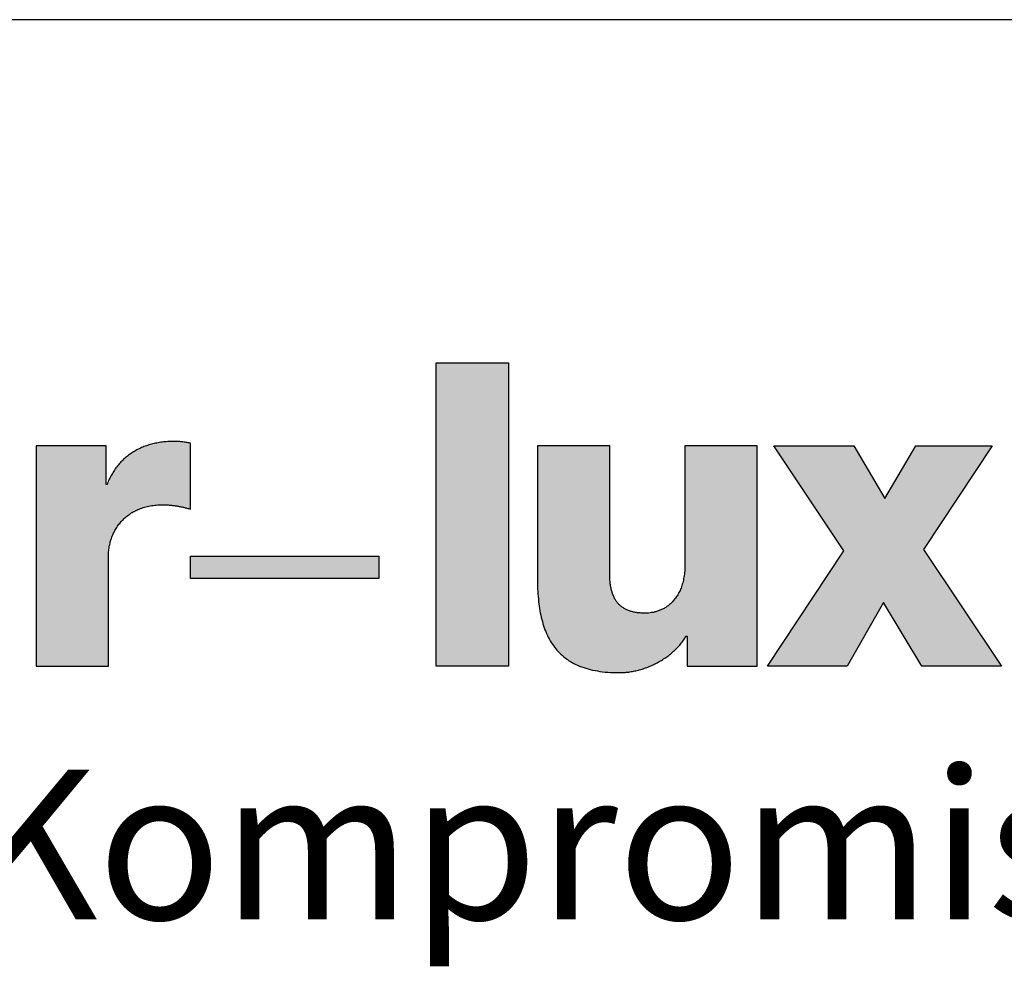
# Model space of a CAD drawing. Units: millimetres. Extents: x 310432 to 312532, y 51041 to 52526.
# Drawn here: x 312349 to 312447, y 52431 to 52526 of the extents above; entities that cross this region are included whole.
import ezdxf

# ---------------------------------------------------------------- set-up
doc = ezdxf.new("R2010")
doc.units = ezdxf.units.MM
doc.layers.add('Hatch (ISO)', color=7, linetype='Continuous', lineweight=9)
doc.layers.add('Title (ISO)', color=7, linetype='Continuous', lineweight=9)
doc.layers.add('Viewport', color=252, linetype='Continuous', plot=False)
doc.styles.add('Krapf', font='isocpeur.ttf')

# ---------------------------------------------------------------- blocks, each defined once
blk = doc.blocks.new('Blatt A3 quer air-lux neutral')
at = {"layer": 'Hatch (ISO)'}
for points in [[(393.1870253208908, -6.864737307958421), (393.1870253208908, -12.93555077313067), (391.7414623016375, -12.93555077313067), (391.7414623016375, -6.864737307958421)], [(400.0904500121833, -8.522793956908572), (400.7111188242561, -9.576718263029761), (401.331787636329, -8.522793956908572), (402.8619622564875, -8.522793956908572), (401.4847499767784, -10.59729402284574), (403.049099966709, -12.93555077313067), (401.4508502148674, -12.93555077313067), (400.6854872969561, -11.66003777922015), (399.962567983428, -12.93555077313067), (398.3643182315282, -12.93555077313067), (399.8947684595478, -10.62237433452538), (398.4913734368165, -8.522793956908572)], [(390.5921776895411, -10.72986138457054), (390.5921776895411, -11.18185821041698), (386.826823644049, -11.18185821041698), (386.826823644049, -10.72986138457054)]]:
    blk.add_hatch(color=256, dxfattribs=at).paths.add_polyline_path(points)
h = blk.add_hatch(color=256, dxfattribs=at)
edge = h.paths.add_edge_path()
edge.add_spline(control_points=[(385.1858546799631, -10.75025636330247), (385.1866857461864, -10.71593001659494), (385.1883374679601, -10.64770732500619), (385.20186498767, -10.54670966787671), (385.2234647388686, -10.44836478429352), (385.2538649283815, -10.35330308345146), (385.2928252743441, -10.26215857516945), (385.3403629014501, -10.17556888246327), (385.3964269871358, -10.09417639929597), (385.4609825903317, -10.01862861709378), (385.5339855017955, -9.949577047329512), (385.6153863647487, -9.88767678887234), (385.7051280995947, -9.833577851088194), (385.8031469198759, -9.787944253796013), (385.9093746824074, -9.751363895302347), (386.023740939796, -9.724694705488218), (386.1461803592974, -9.707675441313768), (386.2305812629638, -9.705644156354538), (386.2739543558564, -9.704600291806855)], knot_values=[0, 0, 0, 0, 0.01029461167311581, 0.02046026404384921, 0.030511816893484, 0.04046848776594801, 0.05035514850822447, 0.06020355397924684, 0.07005341228163117, 0.07995318431841972, 0.08996049369922174, 0.1001420474216133, 0.1105730196595493, 0.1213359297783176, 0.132519131288376, 0.1442150928205257, 0.1565186731918194, 0.169525565941813, 0.169525565941813, 0.169525565941813, 0.169525565941813], degree=3, periodic=0)
edge.add_spline(control_points=[(386.2739543558564, -9.704600291806855), (386.2980456678197, -9.704897203053406), (386.3456318949466, -9.705483675301366), (386.4161925597, -9.710212079204211), (386.485331956239, -9.717536379212106), (386.5535568975611, -9.727526825743553), (386.6213780139224, -9.739904552719963), (386.6892994767986, -9.754510136073804), (386.7578585947631, -9.77104535966646), (386.8036690907902, -9.78329567531182), (386.826823644049, -9.789487500558607)], knot_values=[0, 0, 0, 0, 0.00722679938082242, 0.01427469442107911, 0.02120592659368356, 0.02808037692966443, 0.03495518713923655, 0.04188459576991931, 0.04892000387780761, 0.0561102467810891, 0.0561102467810891, 0.0561102467810891, 0.0561102467810891], degree=3, periodic=0)
edge.add_line((386.826823644049, -9.789487500558607), (386.826823644049, -8.47180651009694))
edge.add_spline(control_points=[(386.826823644049, -8.47180651009694), (386.8128781003179, -8.468750526342774), (386.7848941734992, -8.46261821428925), (386.7424248902826, -8.455387696507387), (386.6996160651324, -8.449420230695978), (386.6566311614006, -8.444778126795427), (386.6136789220618, -8.44132041829289), (386.5709561762051, -8.43898609799362), (386.5286631032941, -8.437599960678199), (386.5006316654617, -8.43743659032043), (386.486723593378, -8.43735553251463)], knot_values=[0, 0, 0, 0, 0.004282427536016428, 0.008593364420034746, 0.01291988797133339, 0.01724779359008084, 0.02156180401012079, 0.02584574156513007, 0.03008267003970513, 0.03425501166142614, 0.03425501166142614, 0.03425501166142614, 0.03425501166142614], degree=3, periodic=0)
edge.add_spline(control_points=[(386.486723593378, -8.43735553251463), (386.4483872357523, -8.438008630771947), (386.3726484184153, -8.439298917386623), (386.2607819221448, -8.450010408487287), (386.1523521468625, -8.467144603440829), (386.0475810717326, -8.491245577264635), (385.9466927520116, -8.522115202707937), (385.8499123441288, -8.559747789659014), (385.757466500334, -8.604087127117964), (385.6695833317935, -8.65508911840152), (385.5864918037551, -8.712704627971107), (385.5084225650062, -8.776883882375841), (385.4356023098808, -8.847573227554676), (385.3682717129705, -8.924722544492397), (385.3066139438888, -9.008258807269158), (385.2510244517471, -9.098188717893208), (385.201072003576, -9.194207357941195), (385.1737783954595, -9.261864635511301), (385.159947544802, -9.296149501620675)], knot_values=[0, 0, 0, 0, 0.01149893355728378, 0.02271774580429745, 0.03367985659028411, 0.04441154859591458, 0.05494218222152202, 0.0653043514143774, 0.07553395664562298, 0.0856701721152674, 0.09575528900670796, 0.1058344257555842, 0.1159551093196125, 0.1261667464594009, 0.1365200181087417, 0.1470662397646799, 0.1578567340515791, 0.1689422575622201, 0.1689422575622201, 0.1689422575622201, 0.1689422575622201], degree=3, periodic=0)
edge.add_line((385.159947544802, -9.296149501620675), (385.1434110755799, -9.296149501620675))
edge.add_line((385.1434110755799, -9.296149501620675), (385.1434110755799, -8.522793956915848))
edge.add_line((385.1434110755799, -8.522793956908572), (383.7400160529069, -8.522793956908572))
edge.add_line((383.7400160529069, -8.522793956908572), (383.7400160529069, -12.9355507731234))
edge.add_line((383.7400160529069, -12.93555077313067), (385.1858546799631, -12.93555077313067))
edge.add_line((385.1858546799631, -12.93555077313067), (385.1858546799631, -10.75025636330247))
h = blk.add_hatch(color=256, dxfattribs=at)
edge = h.paths.add_edge_path()
edge.add_line((394.4889966655755, -8.522793956908572), (393.7663529598503, -8.522793956908572))
edge.add_line((393.7663529598503, -8.522793956908572), (393.7663529598503, -11.17524362271797))
edge.add_spline(control_points=[(393.7663529598503, -11.17524362272525), (393.7671332166065, -11.2458575350247), (393.7686569177313, -11.3837538127118), (393.7824780707015, -11.58527723419684), (393.8058797126287, -11.77606883228873), (393.8403470346238, -11.95571846900566), (393.8865484850248, -12.12381126216496), (393.9453887313721, -12.27991718496196), (394.0177453435026, -12.42356880093575), (394.1045122676878, -12.55423796276591), (394.2065398133709, -12.6713300695119), (394.3245911476552, -12.77421556704212), (394.4593298246618, -12.86230447202979), (394.6113649177714, -12.93507682233758), (394.781320810609, -12.99219302900019), (394.96987884189, -13.0330148686262), (395.1777902922477, -13.05839566220675), (395.3230077413609, -13.06125293734658), (395.3987780814641, -13.06274378235685)], knot_values=[0, 0, 0, 0, 0.02118207166744833, 0.04136477842963185, 0.06056336044441456, 0.07881659990069596, 0.0961931661000889, 0.1127987425911213, 0.1287830075436953, 0.1443446350690365, 0.1597316811709383, 0.1752349029965416, 0.1911735858147138, 0.2078767749578598, 0.2256650778608291, 0.2448374845440004, 0.2656647695571578, 0.2883884004015295, 0.2883884004015295, 0.2883884004015295, 0.2883884004015295], degree=3, periodic=0)
edge.add_spline(control_points=[(395.3987780814641, -13.06274378235685), (395.4308568349225, -13.06210334849311), (395.4953870483441, -13.06081503990572), (395.5922680900549, -13.05070618561876), (395.6893286563572, -13.03484557152842), (395.7860764946672, -13.01277650750126), (395.8820199627662, -12.98482877196511), (395.9766666938667, -12.95111734698003), (396.0695240327623, -12.91181457100902), (396.1600988724385, -12.86707639993983), (396.247898066591, -12.81706254028541), (396.3324269776931, -12.76193016316392), (396.4131946070702, -12.70183843240375), (396.4896939483006, -12.63693624204461), (396.5614739053999, -12.56740602856007), (396.6278710149927, -12.49330146726425), (396.6890027468326, -12.41514987863047), (396.7244106784929, -12.35948745184578), (396.7420905992622, -12.33169403811189)], knot_values=[0, 0, 0, 0, 0.00962198088984278, 0.01935575464578485, 0.02919053985595388, 0.0391125409011141, 0.04910582325845051, 0.05915312010095803, 0.06923658898607497, 0.07933853852779184, 0.0894421446623319, 0.09953217488097797, 0.1095957366438445, 0.1196230628015184, 0.1296083416611655, 0.1395505915169263, 0.1494545681766125, 0.1593316786601051, 0.1593316786601051, 0.1593316786601051, 0.1593316786601051], degree=3, periodic=0)
edge.add_line((396.7420905992622, -12.33169403811189), (396.7591782841482, -12.33169403811189))
edge.add_line((396.7591782841482, -12.33169403811189), (396.7591782841482, -12.93555077313067))
edge.add_line((396.7591782841482, -12.93555077313067), (397.4607379915542, -12.93555077313067))
edge.add_line((397.4607379915542, -12.93555077313067), (398.1622976989602, -12.93555077313067))
edge.add_line((398.1622976990184, -12.93555077313067), (398.1622976990184, -10.72917236501962))
edge.add_line((398.1622976990184, -10.72917236501962), (398.1622976990184, -8.522793956908572))
edge.add_line((398.1622976990184, -8.522793956908572), (397.4395161893917, -8.522793956908572))
edge.add_line((397.4395161893917, -8.522793956908572), (396.7167346797651, -8.522793956908572))
edge.add_line((396.7167346797651, -8.522793956908572), (396.7167346797651, -10.88668223450804))
edge.add_spline(control_points=[(396.7167346797651, -10.88668223451532), (396.7157645567204, -10.93335941335681), (396.7139083709917, -11.02266923057323), (396.6980068042758, -11.15023733541602), (396.6733457408845, -11.26538954093121), (396.6400705504348, -11.36864980808605), (396.5992926346953, -11.46052970733581), (396.5519131087349, -11.54153882864921), (396.4989028131822, -11.61219195363083), (396.4412316940725, -11.6730174432887), (396.3798761719372, -11.72456180852168), (396.3158061227296, -11.76738655361987), (396.2499799781945, -11.80206759493012), (396.1833431507694, -11.82916928895429), (396.1168302639853, -11.84930686888401), (396.0513680587173, -11.86290464810008), (395.987879681401, -11.87103720700543), (395.9462720026495, -11.87204216037935), (395.9260158423567, -11.87253140893154)], knot_values=[0, 0, 0, 0, 0.01399843498230357, 0.02678391669543264, 0.03849796866962511, 0.0492812187402407, 0.0592706218503787, 0.0685958380389854, 0.07737506551443184, 0.08571088904117613, 0.0936868277287852, 0.1013651538080272, 0.1087862384814661, 0.1159693172136783, 0.1229143154847306, 0.1296043022210532, 0.1360082077706163, 0.1420835853985859, 0.1420835853985859, 0.1420835853985859, 0.1420835853985859], degree=3, periodic=0)
edge.add_spline(control_points=[(395.9260158423567, -11.87253140893154), (395.8981018299819, -11.87209961731423), (395.843786158599, -11.87125942812418), (395.7647496464779, -11.86372146791837), (395.6905658586766, -11.8511530573378), (395.621299885679, -11.83289739940665), (395.5570309482864, -11.80874625296565), (395.4978589402745, -11.77837427882332), (395.4439090148662, -11.74149557675992), (395.3953228341998, -11.69784594720113), (395.352236165083, -11.64720013964688), (395.3147565569961, -11.58935826431116), (395.2829540593084, -11.52412255631498), (395.2568807923235, -11.4512779463621), (395.2365506135393, -11.37058640106989), (395.2221054252004, -11.28179217260913), (395.2131709574023, -11.18462694029586), (395.2121643542778, -11.11701018505846), (395.2116403712425, -11.08181257152319)], knot_values=[0, 0, 0, 0, 0.008372590750548227, 0.01629156289642756, 0.02379195778587144, 0.03092238299046515, 0.03774740580422146, 0.04434922052835713, 0.05082768967890371, 0.05729790650207102, 0.06388507292010209, 0.07071760709208585, 0.07792025967461809, 0.08560891606213868, 0.09388782140850574, 0.1028489700977172, 0.1125729129374346, 0.1231302430820084, 0.1231302430820084, 0.1231302430820084, 0.1231302430820084], degree=3, periodic=0)
edge.add_line((395.2116403712425, -11.08181257152319), (395.2116403712425, -9.80230326421588))
edge.add_line((395.2116403712425, -9.80230326421588), (395.2116403712425, -8.522793956908572))
edge.add_line((395.2116403712425, -8.522793956908572), (394.4889966655173, -8.522793956908572))
at = {"layer": 'Viewport'}
blk.add_line((420, 0), (0, 0), dxfattribs=at)
at = {"layer": 'Viewport', "color": 252, "linetype": 'Continuous', "lineweight": 25, "true_color": 0x848484}
for p, q in [((391.7414623016375, -6.864737307958421), (393.1870253208908, -6.864737307958421)), ((391.7414623016375, -12.93555077313067), (391.7414623016375, -6.864737307958421)), ((393.1870253208908, -6.864737307958421), (393.1870253208908, -12.93555077313067)), ((398.4913734368165, -8.522793956908572), (400.0904500121833, -8.522793956908572)), ((399.8947684595478, -10.62237433452538), (398.4913734368165, -8.522793956908572)), ((400.0904500121833, -8.522793956908572), (400.7111188242561, -9.576718263029761)), ((400.7111188242561, -9.576718263029761), (401.331787636329, -8.522793956908572)), ((401.331787636329, -8.522793956908572), (402.8619622564875, -8.522793956908572)), ((402.8619622564875, -8.522793956908572), (401.4847499767784, -10.59729402284574)), ((398.3643182315282, -12.93555077313067), (399.8947684595478, -10.62237433452538)), ((401.4847499767784, -10.59729402284574), (403.049099966709, -12.93555077313067)), ((386.826823644049, -10.72986138457054), (390.5921776895411, -10.72986138457054)), ((386.826823644049, -11.18185821041698), (386.826823644049, -10.72986138457054)), ((390.5921776895411, -10.72986138457054), (390.5921776895411, -11.18185821041698)), ((390.5921776895411, -11.18185821041698), (386.826823644049, -11.18185821041698)), ((400.6854872969561, -11.66003777922015), (399.962567983428, -12.93555077313067)), ((401.4508502148674, -12.93555077313067), (400.6854872969561, -11.66003777922015)), ((393.1870253208908, -12.93555077313067), (391.7414623016375, -12.93555077313067)), ((399.962567983428, -12.93555077313067), (398.3643182315282, -12.93555077313067)), ((403.049099966709, -12.93555077313067), (401.4508502148674, -12.93555077313067))]:
    blk.add_line(p, q, dxfattribs=at)
for points in [[(386.486723593378, -8.43735553251463), (386.3717869231477, -8.44083535039681), (386.2600824543624, -8.451241429662332), (386.1518322344637, -8.468523708739667), (386.047258310602, -8.492632126042736), (385.9465827302192, -8.523516619992733), (385.8500275405822, -8.561127129025408), (385.7578147889581, -8.60541359155468), (385.6701665227883, -8.65632594600902), (385.5873047892819, -8.713814130809624), (385.509451635764, -8.777828084377688), (385.436829109618, -8.848317745134409), (385.3696592581109, -8.925233051508258), (385.3081641285098, -9.00852394192043), (385.2525657682563, -9.098140354792122), (385.2030862245592, -9.194032228551805), (385.159947544802, -9.296149501620675)], [(386.826823644049, -8.47180651009694), (386.7849215659662, -8.462967142862908), (386.7424445871729, -8.455610244258423), (386.6995929540717, -8.449642150691943), (386.6565669128322, -8.444969198557374), (386.613566709857, -8.441497724270448), (386.5707925913739, -8.439134064232348), (386.5284448037855, -8.437784554844256), (386.486723593378, -8.43735553251463)], [(383.7400160529069, -8.522793956908572), (383.7400160529069, -8.535452622098092), (383.7400160529069, -8.572351284434262), (383.7400160529069, -8.63187394412671), (383.7400160529069, -8.712404601355956), (383.7400160529069, -8.812327256317076), (383.7400160529069, -8.93002590919059), (383.7400160529069, -9.063884560171573), (383.7400160529069, -9.212287209447823), (383.7400160529069, -9.54626050364459), (383.7400160529069, -9.91901779329055), (383.7400160529069, -10.72917236501962), (383.7400160529069, -11.53932693674869), (383.7400160529069, -11.91208422640193), (383.7400160529069, -12.2460575205987), (383.7400160529069, -12.39446016987495), (383.7400160529069, -12.52831882084865), (383.7400160529069, -12.64601747372217), (383.7400160529069, -12.74594012868329), (383.7400160529069, -12.82647078591253), (383.7400160529069, -12.88599344560498), (383.7400160529069, -12.92289210794843), (383.7400160529069, -12.93555077313067)], [(385.1434110755799, -8.522793956908572), (385.1393852231558, -8.522793956908572), (385.1276502916589, -8.522793956915848), (385.1087202196359, -8.522793956908572), (385.0831089456915, -8.522793956915848), (385.0513304084889, -8.522793956908572), (385.0138985466328, -8.522793956915848), (384.9713272986701, -8.522793956908572), (384.9241306032636, -8.522793956908572), (384.8179166245391, -8.522793956908572), (384.6993681191816, -8.522793956915848), (384.4417135642143, -8.522793956908572), (384.1840590093052, -8.522793956908572), (384.0655105039477, -8.522793956908572), (383.959296525165, -8.522793956908572), (383.9120998297585, -8.522793956915848), (383.869528581854, -8.522793956908572), (383.8320967199979, -8.522793956908572), (383.8003181827953, -8.522793956915848), (383.7747069088509, -8.522793956908572), (383.7557768368279, -8.522793956915848), (383.744041905331, -8.522793956915848), (383.7400160529069, -8.522793956908572)], [(385.1434110755799, -9.296149501620675), (385.1434110755799, -9.293931013424299), (385.1434110755799, -9.287464356340934), (385.1434110755799, -9.277032741636503), (385.1434110755799, -9.262919380555104), (385.1434110755799, -9.245407484369935), (385.1434110755799, -9.224780264339643), (385.1434110755799, -9.2013209317156), (385.1434110755799, -9.175312697756453), (385.1434110755799, -9.116782370889268), (385.1434110755799, -9.051454973799991), (385.1434110755799, -8.909471729268262), (385.1434110755799, -8.767488484729256), (385.1434110755799, -8.702161087639979), (385.1434110755799, -8.643630760772794), (385.1434110755799, -8.617622526813648), (385.1434110755799, -8.594163194189605), (385.1434110755799, -8.573535974159313), (385.1434110755799, -8.556024077974143), (385.1434110755799, -8.54191071690002), (385.1434110755799, -8.531479102188314), (385.1434110755799, -8.525012445104949), (385.1434110755799, -8.522793956908572)], [(386.826823644049, -9.789487500558607), (386.826823644049, -9.78570753189706), (386.826823644049, -9.774689325371583), (386.826823644049, -9.756915430174558), (386.826823644049, -9.732868395498372), (386.826823644049, -9.703030770535406), (386.826823644049, -9.667885104463494), (386.826823644049, -9.62791394648957), (386.826823644049, -9.583599845798744), (386.826823644049, -9.483873013028642), (386.826823644049, -9.37256499967043), (386.826823644049, -9.130647005324136), (386.826823644049, -8.888729010985116), (386.826823644049, -8.777420997626905), (386.826823644049, -8.677694164856803), (386.826823644049, -8.6333800641587), (386.826823644049, -8.593408906184777), (386.826823644049, -8.55826324012014), (386.826823644049, -8.528425615157175), (386.826823644049, -8.504378580473713), (386.826823644049, -8.486604685283964), (386.826823644049, -8.475586478758487), (386.826823644049, -8.47180651009694)], [(394.4889966655755, -8.522793956908572), (394.354206677468, -8.522793956908572), (394.2236509298673, -8.522793956908572), (394.1612840963644, -8.522793956908572), (394.1015636631637, -8.522793956908572), (394.045018910314, -8.522793956908572), (393.992179117864, -8.522793956908572), (393.9435735659208, -8.522793956908572), (393.8997315344168, -8.522793956908572), (393.8611823035753, -8.522793956908572), (393.8284551533288, -8.522793956908572), (393.8020793637261, -8.522793956908572), (393.7825842149323, -8.522793956908572), (393.770498986938, -8.522793956908572), (393.7663529598503, -8.522793956908572)], [(393.7663529598503, -8.522793956908572), (393.7663529598503, -8.530402912860154), (393.7663529598503, -8.552582209995307), (393.7663529598503, -8.588360492227366), (393.7663529598503, -8.636766403491492), (393.7663529598503, -8.696828587693744), (393.7663529598503, -8.767575688762008), (393.7663529598503, -8.84803635062417), (393.7663529598503, -8.937239217193564), (393.7663529598503, -9.137986140143767), (393.7663529598503, -9.362045608984772), (393.7663529598503, -9.849018789813272), (393.7663529598503, -10.33599197064905), (393.7663529598503, -10.56005143949005), (393.7663529598503, -10.76079836244026), (393.7663529598503, -10.85000122900965), (393.7663529598503, -10.93046189086454), (393.7663529598503, -11.00120899194008), (393.7663529598503, -11.06127117614233), (393.7663529598503, -11.10967708739918), (393.7663529598503, -11.14545536963851), (393.7663529598503, -11.16763466676639), (393.7663529598503, -11.17524362272525)], [(395.2116403712425, -8.522793956908572), (395.2074943441548, -8.522793956915848), (395.1954091161606, -8.522793956908572), (395.1759139673668, -8.522793956908572), (395.1495381778223, -8.522793956908572), (395.1168110275757, -8.522793956908572), (395.0782617966761, -8.522793956908572), (395.0344197652303, -8.522793956908572), (394.9858142132289, -8.522793956908572), (394.9329744207789, -8.522793956908572), (394.8764296679292, -8.522793956908572), (394.8167092347285, -8.522793956908572), (394.7543424012256, -8.522793956908572), (394.6237866536248, -8.522793956908572), (394.4889966655755, -8.522793956908572)], [(395.2116403712425, -9.80230326421588), (395.2116403712425, -9.563644789908722), (395.2116403712425, -9.332483440441138), (395.2116403712425, -9.222057039041829), (395.2116403712425, -9.11631634067453), (395.2116403712425, -9.016198485936911), (395.2116403712425, -8.922640615448472), (395.2116403712425, -8.836579869799607), (395.2116403712425, -8.758953389609815), (395.2116403712425, -8.690698315476766), (395.2116403712425, -8.632751788005407), (395.2116403712425, -8.586050947815238), (395.2116403712425, -8.551532935496652), (395.2116403712425, -8.530134891654598), (395.2116403712425, -8.522793956908572)], [(396.7167346797651, -8.522793956908572), (396.7167346797651, -8.52957513056026), (396.7167346797651, -8.549341530342645), (396.7167346797651, -8.581227474518528), (396.7167346797651, -8.624367281343439), (396.7167346797651, -8.677895269072906), (396.7167346797651, -8.740945755969733), (396.7167346797651, -8.812653060289449), (396.7167346797651, -8.892151500287582), (396.7167346797651, -9.07105906036304), (396.7167346797651, -9.270742982247612), (396.7167346797651, -9.704738095715584), (396.7167346797651, -10.13873320918356), (396.7167346797651, -10.33841713106813), (396.7167346797651, -10.51732469114359), (396.7167346797651, -10.59682313114172), (396.7167346797651, -10.66853043546143), (396.7167346797651, -10.73158092235826), (396.7167346797651, -10.78510891008773), (396.7167346797651, -10.82824871691264), (396.7167346797651, -10.86013466108852), (396.7167346797651, -10.87990106087091), (396.7167346797651, -10.88668223451532)], [(397.4395161893917, -8.522793956908572), (397.3047004976543, -8.522793956908572), (397.174119853822, -8.522793956908572), (397.1117411273299, -8.522793956908572), (397.0520093058003, -8.522793956908572), (396.9954537702142, -8.522793956908572), (396.9426039014943, -8.522793956908572), (396.8939890807378, -8.522793956908572), (396.8501386888674, -8.522793956908572), (396.8115821068641, -8.522793956908572), (396.7788487157668, -8.522793956908572), (396.7524678964983, -8.522793956908572), (396.7329690300976, -8.522793956908572), (396.7208814974874, -8.522793956908572), (396.7167346797651, -8.522793956908572)], [(398.1622976990184, -8.522793956908572), (398.1581508812378, -8.522793956908572), (398.1460633486859, -8.522793956908572), (398.1265644822852, -8.522793956908572), (398.1001836630167, -8.522793956908572), (398.0674502719194, -8.522793956908572), (398.028893689916, -8.522793956908572), (397.9850432980456, -8.522793956908572), (397.9364284772309, -8.522793956908572), (397.8835786085692, -8.522793956908572), (397.8270230729831, -8.522793956908572), (397.7672912513954, -8.522793956908572), (397.7049125249614, -8.522793956908572), (397.5743318811292, -8.522793956908572), (397.4395161893917, -8.522793956908572)], [(398.1622976990184, -10.72917236501962), (398.1622976990184, -10.31763107991719), (398.1622976990184, -9.91901779329055), (398.1622976990184, -9.728599148940702), (398.1622976990184, -9.54626050364459), (398.1622976990184, -9.373617857207137), (398.1622976990184, -9.212287209447823), (398.1622976990184, -9.063884560171573), (398.1622976990184, -8.93002590919059), (398.1622976990184, -8.812327256317076), (398.1622976990184, -8.712404601355956), (398.1622976990184, -8.63187394412671), (398.1622976990184, -8.572351284441538), (398.1622976990184, -8.535452622098092), (398.1622976990184, -8.522793956908572)], [(385.159947544802, -9.296149501620675), (385.1599000783172, -9.296149501620675), (385.1597617780208, -9.296149501620675), (385.1595386994886, -9.296149501620675), (385.1592368984711, -9.296149501620675), (385.1588624304859, -9.296149501620675), (385.1584213513415, -9.296149501620675), (385.1579197166138, -9.296149501620675), (385.157363581995, -9.296149501620675), (385.1561120355036, -9.296149501620675), (385.1547151572304, -9.296149501620675), (385.1516791861504, -9.296149501620675), (385.1486432306119, -9.296149501620675), (385.1472463717218, -9.296149501620675), (385.1459948524134, -9.296149501620675), (385.1454387342092, -9.296149501620675), (385.1449371178751, -9.296149501620675), (385.1444960590452, -9.296149501620675), (385.1441216134117, -9.296149501620675), (385.1438198366086, -9.296149501620675), (385.1435967842699, -9.296149501620675), (385.1434585120296, -9.296149501620675), (385.1434110755799, -9.296149501620675)], [(385.1858546799631, -10.75025636330247), (385.1902261860087, -10.6474031043108), (385.2033084064606, -10.54659187318612), (385.2250528945588, -10.44845651408832), (385.2554112036596, -10.35363087117003), (385.2943348870613, -10.26274878859113), (385.3417754981201, -10.17644411051151), (385.3976845900761, -10.09535068109108), (385.4620137162274, -10.02010234447516), (385.5347144299885, -9.951332944838214), (385.6157382845413, -9.88967632632557), (385.7050368333585, -9.835766333104402), (385.8025616296218, -9.79023680932005), (385.9082642266876, -9.753721599146957), (386.0220961778541, -9.726854546730465), (386.1440090364777, -9.710269496230467), (386.2739543558564, -9.704600291806855)], [(386.2739543558564, -9.704600291806855), (386.3462055919808, -9.706156507054402), (386.4165383392829, -9.710693808461656), (386.4854629028705, -9.718015179496433), (386.55348958791, -9.72792360362655), (386.621128699393, -9.7402220643271), (386.688890542544, -9.754713545065897), (386.7572854223545, -9.771201029318036), (386.826823644049, -9.789487500558607)], [(395.2116403712425, -11.08181257152319), (395.2116403712425, -11.07447163677716), (395.2116403712425, -11.05307359294238), (395.2116403712425, -11.0185555806238), (395.2116403712425, -10.97185474042635), (395.2116403712425, -10.91390821296227), (395.2116403712425, -10.84565313882922), (395.2116403712425, -10.76802665863943), (395.2116403712425, -10.68196591299056), (395.2116403712425, -10.58840804250212), (395.2116403712425, -10.48829018776451), (395.2116403712425, -10.38254948939721), (395.2116403712425, -10.2721230879979), (395.2116403712425, -10.04096173853031), (395.2116403712425, -9.80230326421588)], [(385.1858546799631, -12.93555077313067), (385.1858546799631, -12.9292819231996), (385.1858546799631, -12.91100889255176), (385.1858546799631, -12.88153195990162), (385.1858546799631, -12.84165140395635), (385.1858546799631, -12.79216750344494), (385.1858546799631, -12.73388053706731), (385.1858546799631, -12.66759078354517), (385.1858546799631, -12.59409852159297), (385.1858546799631, -12.42870758725621), (385.1858546799631, -12.24410996377264), (385.1858546799631, -11.84290356821293), (385.1858546799631, -11.4416971726605), (385.1858546799631, -11.25709954917693), (385.1858546799631, -11.0917086148329), (385.1858546799631, -11.0182163528807), (385.1858546799631, -10.95192659936583), (385.1858546799631, -10.8936396329882), (385.1858546799631, -10.84415573246952), (385.1858546799631, -10.80427517653152), (385.1858546799631, -10.77479824388138), (385.1858546799631, -10.75652521323354), (385.1858546799631, -10.75025636330247)], [(398.1622976990184, -12.93555077313067), (398.1622976990184, -12.92289210794843), (398.1622976990184, -12.88599344560498), (398.1622976990184, -12.82647078591253), (398.1622976990184, -12.74594012868329), (398.1622976990184, -12.64601747372944), (398.1622976990184, -12.52831882085593), (398.1622976990184, -12.39446016987495), (398.1622976990184, -12.2460575205987), (398.1622976990184, -12.08472687283938), (398.1622976990184, -11.91208422640193), (398.1622976990184, -11.72974558109854), (398.1622976990184, -11.53932693674869), (398.1622976990184, -11.14071365012933), (398.1622976990184, -10.72917236501962)], [(396.7167346797651, -10.88668223451532), (396.7113093909575, -11.02656141250918), (396.6956566027366, -11.15345445599814), (396.6707109324634, -11.2679080050948), (396.6374069974991, -11.370468699919), (396.5966794151464, -11.46168318060518), (396.5494628027664, -11.54209808725864), (396.4966917777201, -11.61226006000652), (396.4393009573105, -11.67271573896869), (396.3782249588985, -11.72401176427229), (396.314398399787, -11.76669477602991), (396.2487558973953, -11.80131141436868), (396.182232068968, -11.82840831940121), (396.1157615319244, -11.84853213125461), (396.0502789035672, -11.8622294900415), (395.9867188012577, -11.87004703589628), (395.9260158423567, -11.87253140893154)], [(393.7663529598503, -11.17524362272525), (393.7707695482532, -11.38701829013735), (393.7845419993973, -11.58837490119186), (393.8084543421865, -11.7788657277415), (393.8432906055241, -11.95804304166086), (393.8898348182556, -12.12545911480993), (393.9488710092846, -12.280666219056), (394.0211832075147, -12.42321662626637), (394.1075554417912, -12.55266260830831), (394.2087717410759, -12.66855643704912), (394.325616134156, -12.77045038434153), (394.4588726499933, -12.8578967220601), (394.6093253174913, -12.93044772207941), (394.7777581654955, -12.9876556562449), (394.9649552229093, -13.02907279643841), (395.1717005185783, -13.05425141451997), (395.3987780814641, -13.06274378235685)], [(395.9260158423567, -11.87253140893154), (395.842325401376, -11.87009467514144), (395.763490125828, -11.86261060398101), (395.6895851081936, -11.8498183907941), (395.6206854408374, -11.83145723091729), (395.5568662160076, -11.80726631966536), (395.4982025261852, -11.77698485239671), (395.4447694636765, -11.7403520244261), (395.3966421208461, -11.6971070310974), (395.3538955901167, -11.64698906773992), (395.3166049637948, -11.58973732969025), (395.2848453342449, -11.52509101228497), (395.2586917938897, -11.45278931084613), (395.2382194350357, -11.37257142071758), (395.2235033500474, -11.28417653723591), (395.2146186313475, -11.18734385572316), (395.2116403712425, -11.08181257152319)], [(395.3987780814641, -13.06274378235685), (395.4949426696985, -13.0594843969011), (395.5917988343863, -13.04981389983004), (395.6888495932799, -13.03389378011343), (395.7855979641317, -13.01188552670646), (395.8815469645779, -12.98395062855707), (395.9761996124871, -12.95025057462772), (396.0690589254955, -12.91094685388089), (396.1596279213554, -12.8662009552645), (396.2474096178194, -12.81617436774104), (396.3319070325815, -12.76102858027298), (396.4126231834525, -12.70092508180824), (396.4890610880684, -12.63602536130929), (396.5607237642398, -12.56649090773135), (396.6271142296609, -12.49248321003688), (396.6877355021425, -12.41416375718109), (396.7420905992622, -12.33169403811189)], [(396.7420905992622, -12.33169403811189), (396.742139678041, -12.33169403811189), (396.7422826146358, -12.33169403811189), (396.742513151723, -12.33169403811189), (396.742825031979, -12.33169403811189), (396.7432119980804, -12.33169403811189), (396.7436677927617, -12.33169403811189), (396.7441861586412, -12.33169403811189), (396.7447608383955, -12.33169403811189), (396.7460541102919, -12.33169403811189), (396.7474975499208, -12.33169403811189), (396.7506346980226, -12.33169403811189), (396.753771814052, -12.33169403811189), (396.7552152136341, -12.33169403811189), (396.7565084294765, -12.33169403811189), (396.7570830752375, -12.33169403811189), (396.7576014030492, -12.33169403811189), (396.7580571556464, -12.33169403811189), (396.7584440757055, -12.33169403811189), (396.7587559059029, -12.33169403811189), (396.7589863889152, -12.33169403811189), (396.759129267477, -12.33169403811189), (396.7591782841482, -12.33169403811189)], [(396.7591782841482, -12.33169403811189), (396.7591782841482, -12.33342629315302), (396.7591782841482, -12.33847563230665), (396.7591782841482, -12.34662091663631), (396.7591782841482, -12.35764100719825), (396.7591782841482, -12.37131476505601), (396.7591782841482, -12.38742105125857), (396.7591782841482, -12.40573872687673), (396.7591782841482, -12.42604665295949), (396.7591782841482, -12.47174870078015), (396.7591782841482, -12.52275808317791), (396.7591782841482, -12.63362240562128), (396.7591782841482, -12.74448672806466), (396.7591782841482, -12.79549611046968), (396.7591782841482, -12.84119815828308), (396.7591782841482, -12.8615060843731), (396.7591782841482, -12.87982375998399), (396.7591782841482, -12.89593004619383), (396.7591782841482, -12.90960380404431), (396.7591782841482, -12.92062389460625), (396.7591782841482, -12.92876917893591), (396.7591782841482, -12.93381851808954), (396.7591782841482, -12.93555077313067)], [(383.7400160529069, -12.93555077313067), (383.7441636612639, -12.93555077313067), (383.7562534984318, -12.93555077313067), (383.7757560824393, -12.93555077313067), (383.8021419313736, -12.93555077313067), (383.8348815633799, -12.93555077313067), (383.873445496487, -12.93555077313067), (383.9173042487819, -12.93555077313067), (383.9659283383517, -12.93555077313067), (384.075354601664, -12.93555077313067), (384.1974884310039, -12.93555077313067), (384.462935366435, -12.93555077313067), (384.7283823018661, -12.93555077313067), (384.8505161312059, -12.93555077313067), (384.9599423944601, -12.93555077313067), (385.0085664840299, -12.93555077313067), (385.0524252363248, -12.93555077313067), (385.0909891694319, -12.93555077313067), (385.1237288014381, -12.93555077313067), (385.1501146504306, -12.93555077313067), (385.1696172344382, -12.93555077313067), (385.1817070716061, -12.93555077313067), (385.1858546799631, -12.93555077313067)], [(396.7591782841482, -12.93555077313067), (396.7632033459377, -12.93555077313067), (396.7749359728768, -12.93555077313067), (396.793862327293, -12.93555077313067), (396.8194685715134, -12.93555077313067), (396.8512408678071, -12.93555077313067), (396.8886653785594, -12.93555077313067), (396.9312282660976, -12.93555077313067), (396.9784156926908, -12.93555077313067), (397.0297138207243, -12.93555077313067), (397.0846088124672, -12.93555077313067), (397.1425868303049, -12.93555077313067), (397.2031340365065, -12.93555077313067), (397.3298806633102, -12.93555077313067), (397.4607379915542, -12.93555077313067)], [(397.4607379915542, -12.93555077313067), (397.5915953197982, -12.93555077313067), (397.7183419466601, -12.93555077313067), (397.7788891528617, -12.93555077313067), (397.8368671706412, -12.93555077313067), (397.8917621623841, -12.93555077313067), (397.9430602904176, -12.93555077313067), (397.990247717069, -12.93555077313067), (398.032810604549, -12.93555077313067), (398.0702351153013, -12.93555077313067), (398.1020074116532, -12.93555077313067), (398.1276136558736, -12.93555077313067), (398.1465400102898, -12.93555077313067), (398.1582726372289, -12.93555077313067), (398.1622976990184, -12.93555077313067)]]:
    blk.add_spline(points, degree=3, dxfattribs=at)
at = {"layer": 'Title (ISO)', "insert": (410, -18), "char_height": 3.00000011920929, "attachment_point": 9, "style": 'Krapf'}
blk.add_mtext('\\fArial|b0|i0;Keine Kompromisse.', dxfattribs=at)

msp = doc.modelspace()

# ---------------------------------------------------------------- block references
at = {"xscale": 5, "yscale": 5}
msp.add_blockref('Blatt A3 quer air-lux neutral', (310431.6419060819, 52525.53645801099), dxfattribs=at)

doc.saveas('drawing.dxf')
